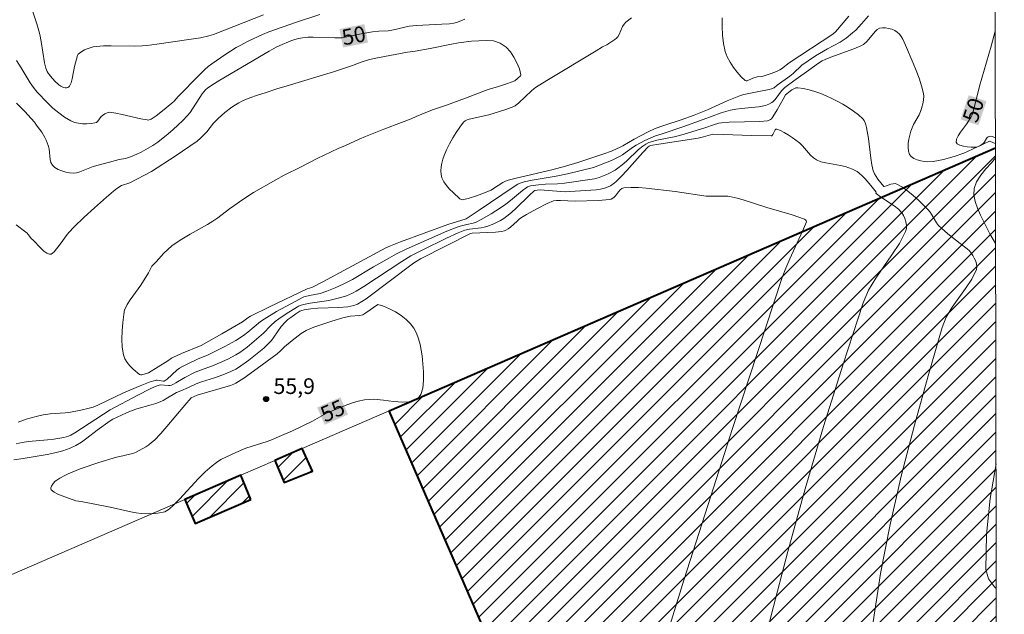
# Model space of a CAD drawing. Units: metres. Extents: x 278301 to 278816, y 1666020 to 1666585.
# Drawn here: x 278705 to 278800, y 1666424 to 1666481 of the extents above; entities that cross this region are included whole.
import ezdxf
from ezdxf.enums import TextEntityAlignment as Align

# ---------------------------------------------------------------- set-up
doc = ezdxf.new("R2010")
doc.units = ezdxf.units.M
doc.header["$MEASUREMENT"] = 0
for name, color, linetype, lineweight in [('Articulacao', 7, 'Continuous', 18), ('Edificacoes_Notaveis', 7, 'Continuous', 40), ('Edificacoes_Notaveis_Hatch', 8, 'Continuous', 9), ('Muro_Grade', 8, 'Continuous', 20), ('Topon_Curvas_Mestras_Masc', 255, 'Continuous', 9)]:
    doc.layers.add(name, color=color, linetype=linetype, lineweight=lineweight)
for name, color, linetype, lineweight, true_color in [('Curvas_Intermediarias', 7, 'Continuous', 9, 0x783c14), ('Curvas_Mestras', 7, 'Continuous', 20, 0x783c14), ('Pto_Cotado', 7, 'Continuous', 9, 0x783c14), ('Topon_Curvas_Mestras', 7, 'Continuous', 9, 0x783c14), ('Topon_Pto_Cotado', 7, 'Continuous', 9, 0x783c14)]:
    doc.layers.add(name, color=color, linetype=linetype, lineweight=lineweight, true_color=true_color)
doc.styles.add('Arial', font='arial.ttf', dxfattribs={"height": 1.5})

# ---------------------------------------------------------------- blocks, each defined once
blk = doc.blocks.new('Cotas')
at = {"layer": 'Pto_Cotado'}
blk.add_hatch(color=256, dxfattribs=at).paths.add_polyline_path([(0, 0.24, 1), (0, -0.24, 1)])
at = {"layer": 'Pto_Cotado', "lineweight": -3}
blk.add_lwpolyline([(0, -0.24, -1), (0, 0.24, -1)], format="xyb", close=True, dxfattribs=at)

msp = doc.modelspace()

# ---------------------------------------------------------------- hatches: boundary and pattern name
at = {"layer": 'Edificacoes_Notaveis_Hatch'}
h = msp.add_hatch(dxfattribs=at)
h.set_pattern_fill('ANSI31', color=256, scale=10)
h.paths.add_polyline_path([(278788.569, 1666333.296), (278740.826, 1666443.238), (278798.899, 1666468.455), (278799.151, 1666337.887)])
h = msp.add_hatch(dxfattribs=at)
h.set_pattern_fill('ANSI31', color=256, scale=10)
h.paths.add_polyline_path([(278729.871, 1666438.494), (278732.472, 1666439.62), (278733.469, 1666437.451), (278730.74, 1666436.358)])
h = msp.add_hatch(dxfattribs=at)
h.set_pattern_fill('ANSI31', color=256, scale=10)
h.paths.add_polyline_path([(278727.57, 1666434.748), (278722.221, 1666432.43), (278721.222, 1666434.748), (278726.582, 1666437.07)])

# ---------------------------------------------------------------- linework, layer by layer
at = {"layer": 'Articulacao', "flags": 128}
msp.add_lwpolyline([(278316.834, 1666579.49), (278798.683, 1666580.429), (278799.751, 1666026.157), (278317.926, 1666025.218), (278316.834, 1666579.49)], close=True, dxfattribs=at)
at = {"layer": 'Curvas_Intermediarias', "flags": 128}
for points, elevation in [([(278734.161, 1666481.214), (278731.922, 1666480.493), (278729.287, 1666479.563), (278728.679, 1666479.3), (278727.302, 1666478.649), (278726.53, 1666478.255), (278726.151, 1666478.044), (278725.053, 1666477.356), (278723.816, 1666476.49), (278723.478, 1666476.227), (278723.154, 1666475.948), (278722.591, 1666475.405), (278720.603, 1666473.368), (278720.207, 1666472.92), (278719.995, 1666472.711), (278719.101, 1666471.98), (278718.485, 1666471.519), (278717.997, 1666471.197), (278717.807, 1666471.122), (278717.71, 1666471.106), (278717.613, 1666471.108), (278717.019, 1666471.208), (278715.23, 1666471.634), (278714.635, 1666471.759), (278714.045, 1666471.845), (278713.924, 1666471.841), (278713.803, 1666471.81), (278713.571, 1666471.693), (278713.358, 1666471.547), (278713.229, 1666471.429), (278712.889, 1666470.993), (278712.763, 1666470.884), (278712.619, 1666470.826), (278712.248, 1666470.775), (278711.849, 1666470.746), (278711.44, 1666470.75), (278711.035, 1666470.792), (278710.65, 1666470.881), (278710.3, 1666471.026), (278709.714, 1666471.379), (278709.146, 1666471.793), (278708.599, 1666472.255), (278708.072, 1666472.75), (278707.084, 1666473.782), (278706.733, 1666474.207), (278706.415, 1666474.662), (278705.545, 1666476.099), (278705.088, 1666476.819)], 49), ([(278728.77, 1666481.186), (278723.989, 1666479.311), (278723.526, 1666479.159), (278722.74, 1666478.992), (278721.629, 1666478.81), (278718.545, 1666478.363), (278717.603, 1666478.249), (278717.13, 1666478.212), (278716.396, 1666478.19), (278714.183, 1666478.225), (278713.452, 1666478.211), (278712.727, 1666478.156), (278712.443, 1666478.109), (278712.157, 1666478.036), (278711.875, 1666477.939), (278711.605, 1666477.819), (278711.354, 1666477.681), (278711.13, 1666477.525), (278711.025, 1666477.413), (278710.945, 1666477.273), (278710.837, 1666476.943), (278710.655, 1666476.225), (278710.427, 1666475.047), (278710.327, 1666474.684), (278710.191, 1666474.356), (278710.124, 1666474.281), (278710.023, 1666474.23), (278709.899, 1666474.202), (278709.768, 1666474.196), (278709.643, 1666474.211), (278709.537, 1666474.245), (278709.342, 1666474.353), (278709.151, 1666474.489), (278708.788, 1666474.814), (278708.345, 1666475.306), (278708.14, 1666475.604), (278708.051, 1666475.762), (278707.909, 1666476.09), (278707.784, 1666476.57), (278707.454, 1666478.616), (278707.324, 1666479.314), (278707.237, 1666479.658), (278707.036, 1666480.332), (278706.59, 1666481.671)], 48), ([(278784.867, 1666481.056), (278783.582, 1666479.561), (278783.335, 1666479.347), (278779.136, 1666476.598), (278778.393, 1666476.007), (278778.244, 1666475.904), (278777.917, 1666475.759), (278777.412, 1666475.569), (278776.641, 1666475.322), (278776.452, 1666475.286), (278776.067, 1666475.245), (278775.654, 1666475.13), (278775.126, 1666474.863), (278775.011, 1666474.845), (278774.916, 1666474.887), (278774.547, 1666475.26), (278774.17, 1666475.683), (278773.806, 1666476.146), (278773.477, 1666476.639), (278773.206, 1666477.15), (278773.015, 1666477.671), (278772.847, 1666478.443), (278772.751, 1666479.247), (278772.713, 1666480.07), (278772.717, 1666480.9)], 49), ([(278798.898, 1666468.842), (278798.86, 1666468.868), (278798.427, 1666469.057), (278798.345, 1666469.067), (278796.713, 1666468.301), (278795.865, 1666467.935), (278794.941, 1666467.623), (278793.938, 1666467.327), (278793.433, 1666467.213), (278792.931, 1666467.138), (278792.437, 1666467.113), (278792.111, 1666467.135), (278791.761, 1666467.197), (278791.414, 1666467.297), (278791.097, 1666467.434), (278790.837, 1666467.608), (278790.66, 1666467.816), (278790.556, 1666468.114), (278790.526, 1666468.468), (278790.552, 1666468.859), (278790.618, 1666469.264), (278790.706, 1666469.664), (278790.8, 1666470.037), (278790.912, 1666470.362), (278791.065, 1666470.676), (278791.584, 1666471.604), (278791.715, 1666471.926), (278791.807, 1666472.206), (278791.967, 1666472.787), (278792.015, 1666473.08), (278792.027, 1666473.371), (278791.994, 1666473.653), (278791.81, 1666474.385), (278791.578, 1666475.114), (278791.312, 1666475.84), (278791.022, 1666476.562), (278790.297, 1666478.27), (278790.034, 1666478.847), (278789.878, 1666479.114), (278789.7, 1666479.348), (278789.494, 1666479.538), (278789.254, 1666479.683), (278788.974, 1666479.803), (278788.67, 1666479.891), (278788.362, 1666479.941), (278788.068, 1666479.945), (278787.805, 1666479.899), (278787.573, 1666479.78), (278787.364, 1666479.591), (278786.782, 1666478.854), (278786.575, 1666478.633), (278786.252, 1666478.358), (278786.017, 1666478.204), (278785.348, 1666477.919), (278783.124, 1666477.114), (278782.575, 1666476.899), (278782.311, 1666476.773), (278782.058, 1666476.625), (278781.715, 1666476.399), (278781.251, 1666476.03), (278779.598, 1666474.875), (278778.71, 1666474.232), (278778.399, 1666473.911), (278777.893, 1666473.205), (278777.758, 1666473.039), (278777.609, 1666472.891), (278777.481, 1666472.789), (278777.196, 1666472.616), (278776.884, 1666472.49), (278776.725, 1666472.45), (278776.195, 1666472.361), (278774.575, 1666472.209), (278774.038, 1666472.145), (278773.508, 1666472.048), (278773.064, 1666471.933), (278772.626, 1666471.792), (278770.894, 1666471.145), (278768.939, 1666470.469), (278766.983, 1666469.798), (278766.314, 1666469.6), (278765.319, 1666469.153), (278764.479, 1666468.707), (278764.209, 1666468.533), (278763.431, 1666467.954), (278763.166, 1666467.771), (278762.889, 1666467.609), (278762.099, 1666467.237), (278760.392, 1666466.569), (278757.884, 1666465.957), (278756.816, 1666465.713), (278754.502, 1666465.349), (278753.742, 1666465.19), (278753.368, 1666465.066), (278753.133, 1666464.955), (278752.689, 1666464.687), (278749.441, 1666462.474), (278748.202, 1666461.651), (278746.417, 1666461.11), (278741.891, 1666459.426), (278740.925, 1666459.054), (278740.478, 1666458.856), (278738.888, 1666458.01), (278734.466, 1666455.589), (278733.541, 1666455.108), (278733.397, 1666455.055), (278732.956, 1666454.944), (278729.33, 1666453.204), (278727.525, 1666452.32), (278727.28, 1666452.164), (278726.753, 1666451.752), (278724.781, 1666450.615), (278722.796, 1666449.501), (278720.915, 1666448.72), (278720.147, 1666448.384), (278719.956, 1666448.279), (278719.591, 1666448.037), (278717.744, 1666446.888), (278717.116, 1666446.682), (278717.002, 1666446.678), (278716.904, 1666446.718), (278716.277, 1666447.241), (278715.967, 1666447.549), (278715.693, 1666447.883), (278715.479, 1666448.236), (278715.349, 1666448.605), (278715.236, 1666449.338), (278715.195, 1666450.107), (278715.213, 1666450.897), (278715.28, 1666451.69), (278715.384, 1666452.468), (278715.466, 1666452.937), (278715.481, 1666452.939), (278715.698, 1666453.431), (278715.995, 1666453.88), (278717.007, 1666455.27), (278717.757, 1666456.472), (278718.085, 1666457.089), (278718.47, 1666457.501), (278719.209, 1666458.355), (278719.979, 1666459.053), (278720.78, 1666459.596), (278721.252, 1666459.883), (278721.743, 1666460.176), (278723.403, 1666461.082), (278723.918, 1666461.412), (278724.384, 1666461.731), (278725.508, 1666462.585), (278726.254, 1666463.122), (278726.701, 1666463.434), (278727.826, 1666464.151), (278729.963, 1666465.388), (278730.759, 1666465.812), (278732.319, 1666466.58), (278733.903, 1666467.423), (278735.923, 1666468.379), (278736.62, 1666468.679), (278737.937, 1666469.279), (278738.528, 1666469.522), (278740.293, 1666470.235), (278741.99, 1666470.854), (278742.929, 1666471.235), (278743.401, 1666471.448), (278744.477, 1666471.879), (278745.074, 1666472.104), (278746.292, 1666472.517), (278748.138, 1666473.198), (278749.786, 1666473.842), (278750.308, 1666474.017), (278751.297, 1666474.312), (278752.148, 1666474.593), (278752.838, 1666474.862), (278753.391, 1666475.33), (278753.416, 1666475.442), (278753.296, 1666476.02), (278753.034, 1666476.593), (278752.746, 1666477.14), (278752.447, 1666477.625), (278752.01, 1666478.072), (278751.443, 1666478.476), (278750.815, 1666478.705), (278750.105, 1666478.729), (278748.693, 1666478.658), (278747.468, 1666478.488), (278746.79, 1666478.369), (278744.732, 1666477.948), (278743.295, 1666477.703), (278742.573, 1666477.602), (278739.688, 1666477.075), (278738.911, 1666476.893), (278738.127, 1666476.643), (278737.3, 1666476.336), (278735.479, 1666475.717), (278731.027, 1666474.39), (278730.063, 1666474.083), (278728.919, 1666473.696), (278728.204, 1666473.492), (278727.474, 1666473.238), (278726.758, 1666472.94), (278726.414, 1666472.768), (278726.082, 1666472.577), (278725.731, 1666472.344), (278725.061, 1666471.819), (278724.425, 1666471.248), (278723.972, 1666470.806), (278723.333, 1666469.973), (278722.747, 1666469.36), (278722.422, 1666469.091), (278721.727, 1666468.599), (278720.312, 1666467.647), (278718.044, 1666466.162), (278715.964, 1666465.086), (278715.166, 1666464.843), (278714.725, 1666464.537), (278714.383, 1666464.275), (278713.715, 1666463.725), (278712.564, 1666462.704), (278711.571, 1666461.79), (278710.605, 1666460.85), (278710.136, 1666460.368), (278709.948, 1666460.152), (278709.281, 1666459.216), (278708.697, 1666458.483), (278708.553, 1666458.338), (278708.409, 1666458.248), (278708.266, 1666458.236), (278707.999, 1666458.351), (278707.728, 1666458.545), (278707.457, 1666458.793), (278706.661, 1666459.611), (278706.546, 1666459.733), (278706.236, 1666460.134), (278706.125, 1666460.259), (278706, 1666460.368), (278705.063, 1666461.055)], 51), ([(278705.276, 1666442.166), (278706.018, 1666442.434), (278706.992, 1666442.7), (278707.65, 1666442.843), (278708.333, 1666442.944), (278709.754, 1666443.037), (278710.106, 1666443.081), (278711.282, 1666443.298), (278712.057, 1666443.487), (278712.438, 1666443.597), (278712.899, 1666443.776), (278715.354, 1666444.967), (278716.965, 1666445.648), (278717.903, 1666446.006), (278718.376, 1666446.16), (278718.476, 1666446.178), (278718.579, 1666446.175), (278719.148, 1666446.077), (278719.24, 1666446.078), (278719.525, 1666446.286), (278720.474, 1666447.136), (278720.729, 1666447.322), (278721.002, 1666447.49), (278721.574, 1666447.787), (278722.456, 1666448.191), (278723.463, 1666448.592), (278725.061, 1666449.414), (278726.109, 1666449.992), (278726.84, 1666450.442), (278727.253, 1666450.767), (278728.485, 1666451.803), (278728.818, 1666452.038), (278730.028, 1666452.747), (278731.874, 1666453.761), (278732.492, 1666454.091), (278732.634, 1666454.151), (278733.187, 1666454.283), (278734.199, 1666454.482), (278734.845, 1666454.698), (278735.638, 1666455.011), (278736.415, 1666455.362), (278737.308, 1666455.827), (278739.312, 1666457.024), (278740.831, 1666457.903), (278741.516, 1666458.277), (278742.441, 1666458.725), (278746.335, 1666460.441), (278747.32, 1666460.846), (278747.629, 1666460.944), (278748.262, 1666461.099), (278748.867, 1666461.208), (278749.151, 1666461.308), (278749.631, 1666461.565), (278750.577, 1666462.118), (278751.042, 1666462.411), (278751.953, 1666463.02), (278752.623, 1666463.538), (278753.594, 1666464.362), (278753.927, 1666464.621), (278754.06, 1666464.701), (278754.355, 1666464.799), (278755.129, 1666464.911), (278755.802, 1666464.961), (278756.936, 1666464.992), (278757.602, 1666465.057), (278760.475, 1666465.484), (278760.939, 1666465.604), (278761.559, 1666465.843), (278761.865, 1666465.98), (278762.452, 1666466.297), (278762.727, 1666466.481), (278763.143, 1666466.809), (278763.541, 1666467.164), (278764.706, 1666468.274), (278765.113, 1666468.615), (278765.397, 1666468.8), (278765.707, 1666468.946), (278766.03, 1666469.055), (278766.445, 1666469.163), (278768.134, 1666469.503), (278768.989, 1666469.721), (278771.153, 1666470.383), (278771.902, 1666470.645), (278772.406, 1666470.793), (278772.663, 1666470.835), (278773.393, 1666470.892), (278776.34, 1666470.959), (278777.061, 1666471.019), (278777.165, 1666471.044), (278777.357, 1666471.157), (278777.443, 1666471.234), (278777.586, 1666471.408), (278777.994, 1666472.073), (278778.553, 1666473.118), (278778.796, 1666473.535), (278779.399, 1666473.993), (278779.582, 1666474.108), (278779.77, 1666474.184), (278779.963, 1666474.201), (278780.502, 1666474.125), (278781.053, 1666474.001), (278781.608, 1666473.836), (278782.159, 1666473.64), (278782.698, 1666473.419), (278783.219, 1666473.182), (278783.751, 1666472.914), (278784.281, 1666472.621), (278784.798, 1666472.303), (278785.296, 1666471.962), (278785.766, 1666471.599), (278786.2, 1666471.217), (278786.333, 1666471.049), (278786.429, 1666470.851), (278786.497, 1666470.631), (278786.546, 1666470.399), (278786.73, 1666469.32), (278786.948, 1666467.44), (278787.051, 1666466.825), (278787.199, 1666466.228), (278787.308, 1666465.956), (278787.458, 1666465.7), (278787.634, 1666465.453), (278788.204, 1666464.73), (278788.254, 1666464.731), (278788.46, 1666464.788), (278788.884, 1666464.947), (278789.091, 1666465.006), (278789.286, 1666465.021), (278789.466, 1666464.972), (278789.994, 1666464.657), (278790.514, 1666464.285), (278791.023, 1666463.869), (278791.519, 1666463.425), (278792.463, 1666462.51), (278792.654, 1666462.285), (278792.816, 1666462.034), (278793.266, 1666461.247), (278793.45, 1666461.014), (278793.732, 1666460.729), (278794.346, 1666460.202), (278795.518, 1666459.264), (278796.201, 1666458.755), (278796.401, 1666458.567), (278796.57, 1666458.357), (278796.724, 1666458.121), (278796.877, 1666457.86), (278797.01, 1666457.586), (278797.101, 1666457.308), (278797.133, 1666457.036), (278797.085, 1666456.781), (278796.627, 1666455.857), (278796.038, 1666454.959), (278794.751, 1666453.162), (278794.196, 1666452.224), (278793.795, 1666451.233), (278792.447, 1666446.583), (278791.133, 1666441.864), (278789.902, 1666437.11), (278788.803, 1666432.361), (278787.883, 1666427.651), (278787.191, 1666423.019)], 52), ([(278705.066, 1666440.063), (278705.644, 1666440.215), (278706.242, 1666440.312), (278708.081, 1666440.465), (278708.689, 1666440.537), (278709.634, 1666440.678), (278710.085, 1666440.806), (278710.294, 1666440.897), (278710.692, 1666441.128), (278714.067, 1666443.328), (278716.713, 1666444.734), (278717.916, 1666445.351), (278718.377, 1666445.556), (278718.884, 1666445.731), (278719.657, 1666445.669), (278719.801, 1666445.677), (278719.939, 1666445.707), (278720.16, 1666445.796), (278720.375, 1666445.908), (278721.22, 1666446.426), (278722.237, 1666446.941), (278722.727, 1666447.142), (278723.873, 1666447.539), (278724.551, 1666447.834), (278725.346, 1666448.206), (278726.119, 1666448.617), (278726.491, 1666448.843), (278727.204, 1666449.348), (278727.887, 1666449.903), (278728.552, 1666450.476), (278728.783, 1666450.691), (278729.439, 1666451.377), (278729.902, 1666451.802), (278730.239, 1666452.06), (278730.936, 1666452.548), (278732.019, 1666453.219), (278732.136, 1666453.281), (278732.385, 1666453.376), (278732.776, 1666453.473), (278733.226, 1666453.554), (278735.04, 1666453.827), (278735.795, 1666453.992), (278736.407, 1666454.165), (278736.708, 1666454.267), (278737.29, 1666454.512), (278737.658, 1666454.706), (278738.371, 1666455.144), (278742.018, 1666457.553), (278742.894, 1666458.08), (278743.962, 1666458.635), (278746.314, 1666459.776), (278747.408, 1666460.283), (278748.047, 1666460.561), (278748.515, 1666460.661), (278749.633, 1666460.778), (278749.907, 1666460.825), (278750.173, 1666460.898), (278750.839, 1666461.16), (278751.485, 1666461.488), (278751.791, 1666461.677), (278752.083, 1666461.882), (278752.54, 1666462.252), (278752.978, 1666462.649), (278754.249, 1666463.899), (278754.68, 1666464.304), (278754.756, 1666464.352), (278754.99, 1666464.399), (278755.291, 1666464.411), (278757.267, 1666464.258), (278757.663, 1666464.24), (278758.126, 1666464.242), (278760.657, 1666464.426), (278761.051, 1666464.482), (278761.437, 1666464.563), (278761.637, 1666464.624), (278762.025, 1666464.801), (278762.38, 1666465.04), (278762.538, 1666465.178), (278763.075, 1666465.712), (278763.594, 1666466.269), (278765.114, 1666467.984), (278765.632, 1666468.539), (278765.714, 1666468.603), (278765.86, 1666468.661), (278766.661, 1666468.796), (278770.427, 1666469.368), (278770.922, 1666469.484), (278771.822, 1666469.742), (278772.822, 1666469.733), (278775.575, 1666469.627), (278777.4, 1666469.582), (278777.462, 1666469.605), (278777.559, 1666469.717), (278777.801, 1666470.158), (278777.869, 1666470.223), (278777.948, 1666470.23), (278778.299, 1666470.093), (278778.665, 1666469.905), (278779.038, 1666469.68), (278779.41, 1666469.43), (278780.118, 1666468.906), (278780.404, 1666468.647), (278781.179, 1666467.753), (278781.455, 1666467.492), (278781.764, 1666467.286), (278782.185, 1666467.113), (278782.636, 1666466.995), (278784.055, 1666466.754), (278784.513, 1666466.638), (278785.207, 1666466.387), (278785.638, 1666466.158), (278785.831, 1666466.016), (278786.132, 1666465.748), (278786.418, 1666465.456), (278786.958, 1666464.832), (278787.475, 1666464.199), (278787.482, 1666464.177), (278787.457, 1666464.07), (278787.467, 1666464.051), (278787.881, 1666463.748), (278789.21, 1666462.886), (278789.606, 1666462.568), (278789.94, 1666462.212), (278790.103, 1666461.962), (278790.236, 1666461.671), (278790.331, 1666461.356), (278790.378, 1666461.033), (278790.367, 1666460.72), (278790.289, 1666460.434), (278789.697, 1666459.289), (278788.975, 1666458.176), (278787.431, 1666455.957), (278786.752, 1666454.804), (278786.23, 1666453.591), (278784.301, 1666447.7), (278782.44, 1666441.745), (278780.666, 1666435.752), (278778.994, 1666429.75), (278777.441, 1666423.768), (278776.024, 1666417.832)], 53), ([(278798.917, 1666459.282), (278798.688, 1666459.643), (278798.374, 1666460.192), (278797.476, 1666462.002), (278797.189, 1666462.651), (278796.966, 1666463.3), (278796.846, 1666463.933), (278796.866, 1666464.537), (278797.091, 1666465.183), (278797.487, 1666465.806), (278797.986, 1666466.415), (278798.518, 1666467.016), (278798.901, 1666467.479)], 51), ([(278704.839, 1666438.547), (278705.728, 1666438.656), (278708.03, 1666439.054), (278708.79, 1666439.206), (278709.534, 1666439.397), (278710.251, 1666439.647), (278710.803, 1666439.914), (278711.329, 1666440.24), (278711.837, 1666440.606), (278712.836, 1666441.381), (278714.089, 1666442.286), (278714.332, 1666442.446), (278715.572, 1666443.016), (278716.193, 1666443.268), (278716.638, 1666443.417), (278717.996, 1666443.804), (278718.443, 1666443.945), (278718.881, 1666444.108), (278719.148, 1666444.232), (278719.406, 1666444.376), (278720.419, 1666444.997), (278720.859, 1666445.163), (278721.571, 1666445.466), (278722.311, 1666445.832), (278722.837, 1666446.022), (278724.06, 1666446.404), (278724.866, 1666446.682), (278725.636, 1666446.994), (278726.128, 1666447.244), (278726.36, 1666447.39), (278727.362, 1666448.1), (278728.333, 1666448.86), (278728.799, 1666449.26), (278729.246, 1666449.676), (278729.521, 1666449.973), (278729.77, 1666450.295), (278730.471, 1666451.305), (278730.842, 1666451.75), (278731.098, 1666451.985), (278731.374, 1666452.198), (278731.879, 1666452.549), (278732.256, 1666452.781), (278732.454, 1666452.868), (278732.66, 1666452.923), (278733.316, 1666453.012), (278733.981, 1666453.062), (278736.003, 1666453.141), (278736.862, 1666453.218), (278737.428, 1666453.339), (278737.784, 1666453.473), (278738.206, 1666453.707), (278738.609, 1666453.985), (278743.131, 1666457.389), (278743.393, 1666457.564), (278743.804, 1666457.798), (278746.258, 1666459.055), (278748.609, 1666460.228), (278748.75, 1666460.253), (278750.998, 1666460.345), (278751.579, 1666460.41), (278751.849, 1666460.485), (278751.979, 1666460.538), (278752.222, 1666460.67), (278752.443, 1666460.836), (278753.06, 1666461.407), (278753.272, 1666461.59), (278753.497, 1666461.751), (278753.974, 1666462.041), (278754.953, 1666462.587), (278755.954, 1666463.093), (278756.548, 1666463.367), (278756.844, 1666463.409), (278757.232, 1666463.41), (278758.622, 1666463.333), (278760.851, 1666463.404), (278761.955, 1666463.481), (278762.089, 1666463.523), (278762.324, 1666463.694), (278762.485, 1666463.854), (278762.783, 1666464.23), (278762.937, 1666464.401), (278763.106, 1666464.53), (278763.298, 1666464.594), (278763.987, 1666464.641), (278764.698, 1666464.63), (278765.425, 1666464.578), (278768.208, 1666464.262), (278771.17, 1666463.806), (278771.591, 1666463.823), (278772.93, 1666463.821), (278773.261, 1666463.796), (278773.588, 1666463.746), (278774.164, 1666463.611), (278774.736, 1666463.45), (278777.008, 1666462.716), (278779.435, 1666462.009), (278780.619, 1666461.618), (278780.715, 1666461.553), (278780.781, 1666461.451), (278780.786, 1666461.345), (278780.422, 1666460.462), (278779.195, 1666457.815), (278778.811, 1666456.919), (278778.476, 1666456.008), (278773.712, 1666441.535), (278771.364, 1666434.279), (278769.056, 1666427.021), (278766.8, 1666419.769)], 54), ([(278798.981, 1666426.211), (278798.805, 1666426.367), (278798.233, 1666427.151), (278797.995, 1666428.037), (278798.052, 1666431.374), (278798.41, 1666434.831), (278798.958, 1666438.147)], 51)]:
    msp.add_lwpolyline(points, dxfattribs=dict(at, elevation=elevation))
at = {"layer": 'Curvas_Mestras', "flags": 128}
for points, elevation in [([(278705.099, 1666472.707), (278705.429, 1666472.402), (278705.892, 1666471.929), (278706.514, 1666471.246), (278706.812, 1666470.893), (278707.098, 1666470.532), (278707.531, 1666469.933), (278707.816, 1666469.445), (278707.941, 1666469.191), (278708.151, 1666468.672), (278708.227, 1666468.351), (278708.319, 1666467.32), (278708.397, 1666467.021), (278708.543, 1666466.776), (278708.789, 1666466.559), (278709.098, 1666466.376), (278709.447, 1666466.228), (278709.818, 1666466.117), (278710.19, 1666466.044), (278710.542, 1666466.013), (278710.859, 1666466.041), (278711.177, 1666466.129), (278712.136, 1666466.54), (278712.458, 1666466.656), (278714.007, 1666467.075), (278714.934, 1666467.307), (278715.533, 1666467.433), (278716.03, 1666467.588), (278716.644, 1666467.839), (278717.044, 1666468.028), (278718.174, 1666468.667), (278718.643, 1666468.995), (278719.623, 1666469.788), (278720.105, 1666470.198), (278720.576, 1666470.619), (278721.031, 1666471.053), (278721.466, 1666471.504), (278721.736, 1666471.831), (278721.979, 1666472.18), (278722.658, 1666473.274), (278722.901, 1666473.624), (278723.201, 1666473.985), (278723.429, 1666474.198), (278724.06, 1666474.621), (278724.576, 1666474.94), (278729.307, 1666477.706), (278729.985, 1666478.072), (278730.332, 1666478.237), (278731.402, 1666478.69), (278731.767, 1666478.816), (278732.136, 1666478.918), (278732.509, 1666478.989), (278733.019, 1666479.036), (278733.534, 1666479.046), (278735.615, 1666478.973), (278736.318, 1666478.996), (278736.917, 1666479.097), (278738.294, 1666479.385), (278739.215, 1666479.554), (278739.808, 1666479.613), (278740.704, 1666479.667), (278741.212, 1666479.736), (278742.723, 1666480.105), (278743.422, 1666480.161), (278745.853, 1666480.287), (278746.594, 1666480.338), (278746.995, 1666480.389), (278747.254, 1666480.454), (278747.527, 1666480.548), (278748.067, 1666480.762)], 50), ([(278764.021, 1666480.885), (278763.487, 1666480.486), (278763.312, 1666480.296), (278763.179, 1666480.065), (278762.856, 1666479.298), (278762.712, 1666479.076), (278762.583, 1666478.938), (278762.436, 1666478.814), (278761.676, 1666478.325), (278761.246, 1666478.104), (278760.633, 1666477.743), (278755.917, 1666474.896), (278754.832, 1666474.224), (278754.669, 1666474.109), (278754.44, 1666473.916), (278753.225, 1666472.753), (278752.882, 1666472.455), (278752.756, 1666472.394), (278751.978, 1666472.129), (278750.351, 1666471.608), (278748.473, 1666471.185), (278748.271, 1666471.125), (278748.093, 1666471.037), (278747.947, 1666470.911), (278747.576, 1666470.435), (278747.224, 1666469.923), (278746.895, 1666469.384), (278746.592, 1666468.827), (278746.319, 1666468.26), (278746.081, 1666467.691), (278745.961, 1666467.349), (278745.861, 1666466.984), (278745.792, 1666466.609), (278745.763, 1666466.237), (278745.783, 1666465.88), (278745.863, 1666465.552), (278746.044, 1666465.18), (278746.297, 1666464.825), (278746.599, 1666464.485), (278746.93, 1666464.16), (278747.588, 1666463.54), (278747.699, 1666463.479), (278747.836, 1666463.464), (278747.97, 1666463.483), (278748.368, 1666463.592), (278749.166, 1666463.835), (278749.952, 1666464.117), (278750.335, 1666464.277), (278750.575, 1666464.396), (278750.806, 1666464.534), (278751.712, 1666465.129), (278751.954, 1666465.249), (278752.208, 1666465.343), (278752.988, 1666465.549), (278756.388, 1666466.335), (278757.704, 1666466.682), (278758.879, 1666467.027), (278761.37, 1666467.853), (278762.11, 1666468.133), (278763.022, 1666468.526), (278763.204, 1666468.623), (278764.272, 1666469.273), (278765.613, 1666469.974), (278766.301, 1666470.284), (278767.122, 1666470.579), (278768.79, 1666471.108), (278770.045, 1666471.569), (278771.302, 1666472.086), (278773.198, 1666472.93), (278773.834, 1666473.196), (278774.477, 1666473.441), (278774.788, 1666473.538), (278775.105, 1666473.616), (278776.071, 1666473.799), (278777.225, 1666474.046), (278777.429, 1666474.101), (278777.696, 1666474.196), (278777.994, 1666474.438), (278779.216, 1666475.313), (278779.528, 1666475.579), (278780.364, 1666476.352), (278780.943, 1666476.777), (278781.675, 1666477.249), (278782.795, 1666477.925), (278784.012, 1666478.575), (278784.307, 1666478.75), (278784.588, 1666478.943), (278785.214, 1666479.453), (278785.514, 1666479.727), (278786.082, 1666480.307), (278786.728, 1666481.087)], 50), ([(278798.878, 1666479.636), (278798.756, 1666479.155), (278798.491, 1666478.192), (278797.378, 1666474.35), (278796.913, 1666472.521), (278796.66, 1666471.615), (278796.532, 1666471.341), (278796.133, 1666470.715), (278795.563, 1666469.951), (278795.319, 1666469.586), (278795.161, 1666469.257), (278795.133, 1666468.979), (278795.25, 1666468.816), (278795.497, 1666468.694), (278795.829, 1666468.606), (278796.204, 1666468.547), (278796.577, 1666468.511), (278796.904, 1666468.49), (278797.049, 1666468.5), (278797.195, 1666468.538), (278797.339, 1666468.599), (278797.478, 1666468.676), (278797.731, 1666468.853), (278797.822, 1666468.949), (278798.035, 1666469.326), (278798.111, 1666469.434), (278798.203, 1666469.51), (278798.29, 1666469.541), (278798.39, 1666469.549), (278798.61, 1666469.517), (278798.818, 1666469.444), (278798.897, 1666469.41)], 50), ([(278738.561, 1666452.627), (278739.73, 1666453.42), (278740.268, 1666453.256), (278740.835, 1666453.023), (278741.404, 1666452.73), (278741.949, 1666452.386), (278742.443, 1666452), (278742.861, 1666451.582), (278743.168, 1666451.157), (278743.422, 1666450.673), (278743.625, 1666450.147), (278743.781, 1666449.597), (278743.892, 1666449.042), (278743.961, 1666448.5), (278744.087, 1666446.968), (278744.101, 1666446.161), (278744.035, 1666445.415), (278743.856, 1666444.793), (278743.528, 1666444.361), (278742.916, 1666444.107), (278742.13, 1666444.061), (278741.231, 1666444.139), (278740.278, 1666444.26), (278739.332, 1666444.342), (278738.454, 1666444.302), (278737.831, 1666444.172), (278737.217, 1666443.987), (278736.61, 1666443.764), (278734.818, 1666443.005), (278734.358, 1666442.771), (278733.692, 1666442.366), (278733.463, 1666442.246), (278731.559, 1666441.338), (278730.275, 1666440.764), (278729.626, 1666440.494), (278729.127, 1666440.309), (278727.092, 1666439.665), (278726.117, 1666439.26), (278725.159, 1666438.813), (278724.696, 1666438.563), (278724.254, 1666438.286), (278723.838, 1666437.976), (278723.175, 1666437.387), (278722.546, 1666436.753), (278720.724, 1666434.765), (278720.093, 1666434.131), (278719.805, 1666433.876), (278719.649, 1666433.76), (278719.487, 1666433.658), (278719.318, 1666433.575), (278719.143, 1666433.518), (278718.808, 1666433.45), (278718.463, 1666433.403), (278717.757, 1666433.367), (278717.057, 1666433.402), (278716.558, 1666433.468), (278716.061, 1666433.56), (278714.078, 1666434.014), (278711.301, 1666434.55), (278710.798, 1666434.615), (278709.469, 1666435.097), (278709.076, 1666435.265), (278708.723, 1666435.451), (278708.432, 1666435.659), (278708.385, 1666435.749), (278708.395, 1666435.869), (278708.445, 1666436.007), (278708.613, 1666436.281), (278708.818, 1666436.506), (278708.954, 1666436.61), (278709.257, 1666436.791), (278709.731, 1666437.043), (278710.064, 1666437.199), (278711.2, 1666437.697), (278713, 1666438.285), (278714.681, 1666438.796), (278714.995, 1666438.876), (278715.95, 1666439.073), (278716.259, 1666439.159), (278716.556, 1666439.273), (278716.871, 1666439.423), (278717.485, 1666439.776), (278717.777, 1666439.978), (278718.054, 1666440.196), (278718.312, 1666440.432), (278718.928, 1666441.07), (278719.521, 1666441.734), (278721.242, 1666443.79), (278721.841, 1666444.479), (278722.424, 1666444.739), (278725.611, 1666445.668), (278725.931, 1666445.781), (278726.134, 1666445.879), (278726.881, 1666446.385), (278728.175, 1666447.298), (278730.085, 1666448.709), (278730.377, 1666448.968), (278730.79, 1666449.386), (278731.506, 1666449.982), (278732.387, 1666450.65), (278732.862, 1666450.949), (278733.221, 1666451.11), (278733.594, 1666451.244), (278735.322, 1666451.831), (278736.357, 1666452.149), (278737.063, 1666452.325), (278738.01, 1666452.377), (278738.278, 1666452.434), (278738.561, 1666452.627)], 55)]:
    msp.add_lwpolyline(points, dxfattribs=dict(at, elevation=elevation))
at = {"layer": 'Edificacoes_Notaveis', "flags": 128}
msp.add_lwpolyline([(278788.569, 1666333.296), (278740.826, 1666443.238), (278798.899, 1666468.455)], dxfattribs=at)
for points in [[(278729.871, 1666438.494), (278730.74, 1666436.358), (278733.469, 1666437.451), (278732.472, 1666439.62)], [(278727.57, 1666434.748), (278726.582, 1666437.07), (278721.222, 1666434.748), (278722.221, 1666432.43)]]:
    msp.add_lwpolyline(points, close=True, dxfattribs=at)
at = {"layer": 'Muro_Grade', "flags": 128}
msp.add_lwpolyline([(278740.826, 1666443.238), (278732.472, 1666439.62), (278729.871, 1666438.494), (278726.582, 1666437.07), (278721.222, 1666434.748), (278676.248, 1666415.274), (278679.7, 1666407.621), (278646.158, 1666393.067), (278637.886, 1666385.204), (278640.009, 1666382.88), (278639.969, 1666378.792), (278637.568, 1666377.882), (278632.533, 1666372.352), (278628.967, 1666367.954), (278630.807, 1666348.413), (278631.632, 1666342.013), (278633.501, 1666342.466), (278636.635, 1666335.923)], dxfattribs=at)
at = {"layer": 'Topon_Curvas_Mestras_Masc'}
for points in [[(278736.393, 1666478.055, 50), (278738.782, 1666478.528, 50), (278736.043, 1666479.826, 50), (278738.431, 1666480.299, 50)], [(278797.267, 1666470.597, 50), (278798.047, 1666472.904, 50), (278795.556, 1666471.175, 50), (278796.336, 1666473.482, 50)], [(278734.637, 1666441.906, 55), (278736.867, 1666442.885, 55), (278733.911, 1666443.559, 55), (278736.141, 1666444.538, 55)]]:
    msp.add_solid(points, dxfattribs=at)

# ---------------------------------------------------------------- block references
at = {"layer": 'Pto_Cotado'}
msp.add_blockref('Cotas', (278729.019, 1666444.365, 55.875), dxfattribs=at)

# ---------------------------------------------------------------- texts
at = {"layer": 'Topon_Curvas_Mestras', "style": 'Arial'}
for s, rotation, p in [('50', 11.20165, (278737.419, 1666479.202, 50)), ('50', 71.32609, (278796.783, 1666472.057, 50)), ('55', 23.7012, (278735.39, 1666443.247, 55))]:
    msp.add_text(s, height=1.5, rotation=rotation, dxfattribs=at).set_placement(p, align=Align.MIDDLE_CENTER)
at = {"layer": 'Topon_Pto_Cotado', "style": 'Arial'}
msp.add_text('55,9', height=1.5, dxfattribs=at).set_placement((278729.726, 1666444.855, 55.875))

doc.saveas('drawing.dxf')
